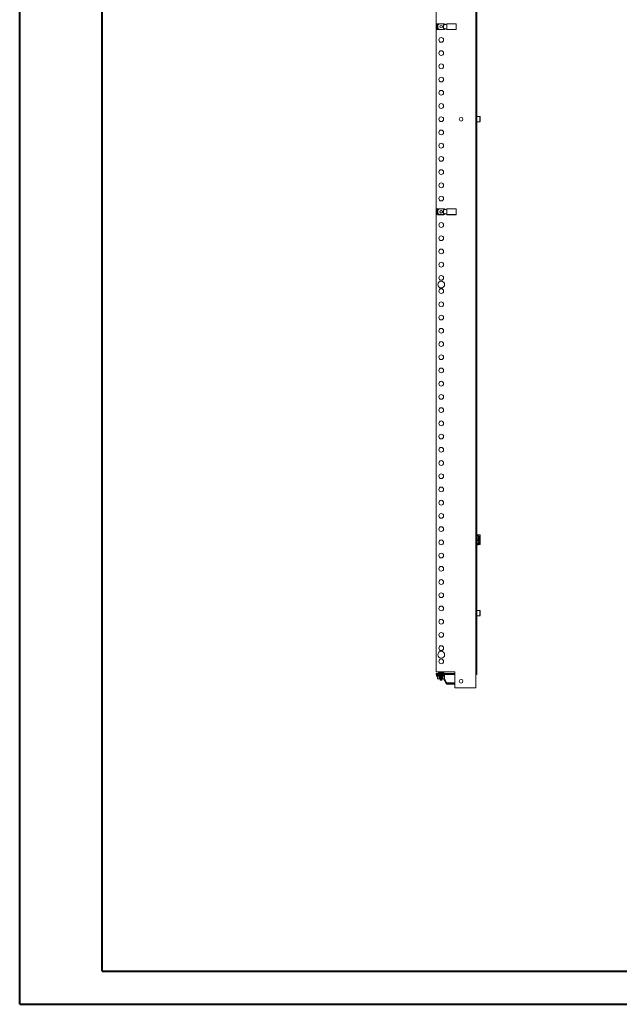
# Model space of a CAD drawing. Units: millimetres. Extents: x 32683 to 38333, y -14606 to -10693.
# Drawn here: x 32683 to 33817, y -14606 to -12745 of the extents above; entities that cross this region are included whole.
import ezdxf

# ---------------------------------------------------------------- set-up
doc = ezdxf.new("R2010")
doc.units = ezdxf.units.MM

msp = doc.modelspace()

# ---------------------------------------------------------------- linework, layer by layer
at = {"color": 0, "linetype": 'Continuous', "lineweight": 40}
for p, q in [((32683.094, -14606.392), (32683.094, -10893.892)), ((32839.344, -14543.892), (32839.344, -10956.392)), ((32839.344, -14543.892), (38270.252, -14543.892)), ((32683.094, -14606.392), (38332.752, -14606.392))]:
    msp.add_line(p, q, dxfattribs=at)
at = {"color": 7, "linetype": 'Continuous', "lineweight": 15}
for p, q in [((33470.825, -11887.995), (33470.825, -13977.995)), ((33545.725, -13982.995), (33545.725, -11882.995)), ((33547.825, -13982.995), (33547.825, -11882.995)), ((33471.875, -12762.108), (33471.875, -12753.883)), ((33477.332, -12752.345), (33473.412, -12752.345)), ((33473.412, -12763.645), (33477.332, -12763.645)), ((33473.875, -12754.468), (33473.875, -12761.522)), ((33474.175, -12754.468), (33473.875, -12754.468)), ((33473.875, -12761.522), (33474.175, -12761.522)), ((33477.182, -12752.385), (33474.025, -12754.209)), ((33474.025, -12754.209), (33474.175, -12754.468)), ((33474.175, -12761.522), (33474.025, -12761.782)), ((33474.025, -12761.782), (33477.182, -12763.605)), ((33474.175, -12754.468), (33477.332, -12752.645)), ((33474.175, -12761.522), (33474.175, -12754.468)), ((33477.332, -12763.345), (33474.175, -12761.522)), ((33477.332, -12752.645), (33477.182, -12752.385)), ((33477.182, -12763.605), (33477.332, -12763.345)), ((33477.332, -12752.345), (33477.332, -12752.645)), ((33483.317, -12752.345), (33477.332, -12752.345)), ((33477.332, -12752.645), (33483.917, -12752.645)), ((33483.917, -12763.345), (33477.332, -12763.345)), ((33477.332, -12763.345), (33477.332, -12763.645)), ((33477.332, -12763.645), (33483.317, -12763.645)), ((33483.317, -12752.345), (33485.237, -12752.345)), ((33485.237, -12763.645), (33483.317, -12763.645)), ((33483.917, -12752.645), (33483.467, -12752.385)), ((33483.467, -12763.605), (33483.917, -12763.345)), ((33483.917, -12752.645), (33486.402, -12754.08)), ((33486.402, -12761.91), (33483.917, -12763.345)), ((33490.677, -12753.465), (33484.675, -12755.415)), ((33484.675, -12755.415), (33484.675, -12760.576)), ((33484.675, -12760.576), (33490.677, -12762.526)), ((33491.038, -12752.574), (33485.532, -12754.363)), ((33485.532, -12761.627), (33491.02, -12763.41)), ((33486.775, -12753.959), (33486.775, -12753.883)), ((33486.775, -12762.031), (33486.775, -12762.108)), ((33490.677, -12753.345), (33490.677, -12753.465)), ((33490.677, -12753.465), (33490.677, -12762.526)), ((33490.677, -12762.526), (33490.677, -12762.645)), ((33507.875, -12752.845), (33490.811, -12752.845)), ((33490.811, -12763.145), (33507.875, -12763.145)), ((33507.875, -12752.345), (33491.677, -12752.345)), ((33491.677, -12763.645), (33507.875, -12763.645)), ((33507.875, -12752.845), (33507.875, -12752.345)), ((33507.875, -12763.645), (33507.875, -12763.145)), ((33508.375, -12762.645), (33508.375, -12753.345)), ((33508.875, -12753.345), (33508.375, -12753.345)), ((33508.375, -12762.645), (33508.875, -12762.645)), ((33508.875, -12762.645), (33508.875, -12753.345)), ((33553.525, -12927.995), (33547.825, -12927.995)), ((33547.825, -12937.995), (33553.525, -12937.995)), ((33553.825, -12937.066), (33553.825, -12928.302)), ((33471.875, -13111.901), (33471.875, -13103.676)), ((33477.332, -13102.138), (33473.412, -13102.138)), ((33473.875, -13104.261), (33473.875, -13111.315)), ((33474.175, -13104.261), (33473.875, -13104.261)), ((33477.182, -13102.178), (33474.025, -13104.002)), ((33474.025, -13104.002), (33474.175, -13104.261)), ((33474.175, -13104.261), (33477.332, -13102.438)), ((33474.175, -13111.315), (33474.175, -13104.261)), ((33477.332, -13102.438), (33477.182, -13102.178)), ((33477.332, -13102.138), (33477.332, -13102.438)), ((33483.317, -13102.138), (33477.332, -13102.138)), ((33477.332, -13102.438), (33483.917, -13102.438)), ((33483.317, -13102.138), (33485.237, -13102.138)), ((33483.917, -13102.438), (33483.467, -13102.178)), ((33483.917, -13102.438), (33486.402, -13103.873)), ((33490.677, -13103.258), (33484.675, -13105.208)), ((33484.675, -13105.208), (33484.675, -13110.369)), ((33491.038, -13102.367), (33485.532, -13104.156)), ((33486.775, -13103.752), (33486.775, -13103.676)), ((33490.677, -13103.138), (33490.677, -13103.258)), ((33490.677, -13103.258), (33490.677, -13112.319)), ((33507.875, -13102.638), (33490.811, -13102.638)), ((33507.875, -13102.138), (33491.677, -13102.138)), ((33507.875, -13102.638), (33507.875, -13102.138)), ((33508.375, -13112.438), (33508.375, -13103.138)), ((33508.875, -13103.138), (33508.375, -13103.138)), ((33508.875, -13112.438), (33508.875, -13103.138)), ((33473.412, -13113.438), (33477.332, -13113.438)), ((33473.875, -13111.315), (33474.175, -13111.315)), ((33474.175, -13111.315), (33474.025, -13111.575)), ((33474.025, -13111.575), (33477.182, -13113.398)), ((33477.332, -13113.138), (33474.175, -13111.315)), ((33477.182, -13113.398), (33477.332, -13113.138)), ((33483.917, -13113.138), (33477.332, -13113.138)), ((33477.332, -13113.138), (33477.332, -13113.438)), ((33477.332, -13113.438), (33483.317, -13113.438)), ((33485.237, -13113.438), (33483.317, -13113.438)), ((33483.467, -13113.398), (33483.917, -13113.138)), ((33486.402, -13111.703), (33483.917, -13113.138)), ((33484.675, -13110.369), (33490.677, -13112.319)), ((33485.532, -13111.42), (33491.02, -13113.203)), ((33486.775, -13111.824), (33486.775, -13111.901)), ((33490.677, -13112.319), (33490.677, -13112.438)), ((33490.811, -13112.938), (33507.875, -13112.938)), ((33491.677, -13113.438), (33507.875, -13113.438)), ((33507.875, -13113.438), (33507.875, -13112.938)), ((33508.375, -13112.438), (33508.875, -13112.438)), ((33549.925, -13718.545), (33547.825, -13718.545)), ((33549.925, -13718.545), (33547.825, -13721.345)), ((33550.14, -13718.572), (33549.925, -13718.545)), ((33553.327, -13718.963), (33550.14, -13718.572)), ((33550.258, -13721.045), (33550.549, -13719.071)), ((33553.713, -13719.459), (33550.549, -13719.071)), ((33553.713, -13721.045), (33553.713, -13719.459)), ((33553.925, -13719.479), (33553.923, -13719.438)), ((33553.925, -13719.479), (33553.925, -13721.045)), ((33547.825, -13734.745), (33549.925, -13737.545)), ((33547.825, -13737.545), (33549.925, -13737.545)), ((33549.925, -13726.545), (33549.925, -13721.739)), ((33550.425, -13723.045), (33549.925, -13723.045)), ((33549.925, -13725.045), (33550.425, -13725.045)), ((33549.925, -13726.725), (33549.925, -13726.545)), ((33549.925, -13727.366), (33549.925, -13726.725)), ((33549.925, -13727.366), (33549.925, -13728.725)), ((33549.925, -13729.366), (33549.925, -13728.725)), ((33549.925, -13729.545), (33549.925, -13729.366)), ((33549.925, -13734.351), (33549.925, -13729.545)), ((33550.425, -13731.045), (33549.925, -13731.045)), ((33549.925, -13733.045), (33550.425, -13733.045)), ((33549.925, -13737.545), (33550.14, -13737.519)), ((33553.713, -13727.045), (33549.977, -13727.045)), ((33553.713, -13729.045), (33549.977, -13729.045)), ((33550.085, -13721.37), (33550.425, -13721.545)), ((33550.425, -13734.545), (33550.085, -13734.72)), ((33550.14, -13737.519), (33553.327, -13737.127)), ((33550.258, -13721.045), (33553.713, -13721.045)), ((33553.713, -13735.045), (33550.258, -13735.045)), ((33550.425, -13721.545), (33553.266, -13721.545)), ((33550.425, -13723.045), (33550.425, -13721.545)), ((33550.425, -13723.045), (33553.425, -13723.045)), ((33550.425, -13723.045), (33550.425, -13725.045)), ((33550.425, -13726.545), (33550.425, -13725.045)), ((33550.425, -13725.045), (33553.425, -13725.045)), ((33553.266, -13726.545), (33550.425, -13726.545)), ((33550.425, -13729.545), (33553.266, -13729.545)), ((33550.425, -13731.045), (33550.425, -13729.545)), ((33550.425, -13731.045), (33553.425, -13731.045)), ((33550.425, -13731.045), (33550.425, -13733.045)), ((33550.425, -13734.545), (33550.425, -13733.045)), ((33553.425, -13733.045), (33550.425, -13733.045)), ((33553.266, -13734.545), (33550.425, -13734.545)), ((33550.549, -13737.02), (33553.713, -13736.631)), ((33553.425, -13721.545), (33553.425, -13723.045)), ((33553.925, -13723.045), (33553.425, -13723.045)), ((33553.425, -13723.045), (33553.425, -13725.045)), ((33553.425, -13725.045), (33553.425, -13726.545)), ((33553.925, -13725.045), (33553.425, -13725.045)), ((33553.425, -13729.545), (33553.425, -13731.045)), ((33553.925, -13731.045), (33553.425, -13731.045)), ((33553.425, -13731.045), (33553.425, -13733.045)), ((33553.425, -13733.045), (33553.425, -13734.545)), ((33553.925, -13733.045), (33553.425, -13733.045)), ((33553.713, -13721.045), (33553.925, -13721.045)), ((33553.713, -13727.045), (33553.713, -13729.045)), ((33553.925, -13727.045), (33553.713, -13727.045)), ((33553.713, -13729.045), (33553.925, -13729.045)), ((33553.713, -13736.631), (33553.713, -13735.045)), ((33553.925, -13735.045), (33553.713, -13735.045)), ((33553.925, -13721.045), (33553.925, -13723.045)), ((33553.925, -13723.045), (33553.925, -13725.045)), ((33553.925, -13725.045), (33553.925, -13727.045)), ((33553.925, -13727.045), (33553.925, -13729.045)), ((33553.925, -13729.045), (33553.925, -13731.045)), ((33553.925, -13731.045), (33553.925, -13733.045)), ((33553.925, -13733.045), (33553.925, -13735.045)), ((33553.925, -13736.612), (33553.925, -13735.045)), ((33553.525, -13861.995), (33547.825, -13861.995)), ((33553.825, -13871.066), (33553.825, -13862.302)), ((33547.825, -13871.995), (33553.525, -13871.995)), ((33470.825, -13977.995), (33505.825, -13977.995)), ((33474.997, -13977.995), (33474.997, -13980.795)), ((33475.997, -13979.072), (33475.997, -13980.795)), ((33479.997, -13979.072), (33475.997, -13979.072)), ((33477.838, -13978.085), (33477.836, -13978.065)), ((33479.499, -13978.085), (33479.566, -13977.995)), ((33479.709, -13978.072), (33479.701, -13977.995)), ((33483.997, -13979.072), (33479.997, -13979.072)), ((33480.293, -13977.995), (33480.285, -13978.072)), ((33480.428, -13977.995), (33480.495, -13978.085)), ((33482.156, -13978.085), (33481.851, -13977.995)), ((33482.156, -13978.085), (33482.158, -13978.065)), ((33483.997, -13980.795), (33483.997, -13979.072)), ((33484.997, -13980.795), (33484.997, -13977.995)), ((33505.825, -13977.995), (33505.825, -14007.995)), ((33505.825, -13980.995), (33470.497, -13980.995)), ((33470.497, -13980.995), (33470.497, -13982.995)), ((33505.825, -13982.995), (33470.497, -13982.995)), ((33471.547, -13984.295), (33471.547, -13986.295)), ((33471.547, -13984.295), (33473.084, -13984.295)), ((33471.547, -13986.295), (33473.084, -13986.295)), ((33473.084, -13986.295), (33473.084, -13984.295)), ((33473.084, -13984.295), (33478.447, -13984.295)), ((33477.005, -13986.295), (33473.084, -13986.295)), ((33473.547, -13986.295), (33473.547, -13990.995)), ((33473.547, -13990.995), (33473.697, -13990.995)), ((33473.697, -13990.995), (33473.697, -13986.295)), ((33476.855, -13990.995), (33473.697, -13990.995)), ((33473.847, -13991.295), (33477.005, -13991.295)), ((33474.997, -13980.795), (33475.997, -13980.795)), ((33475.973, -13982.995), (33475.697, -13984.295)), ((33475.997, -13980.795), (33479.997, -13980.795)), ((33476.855, -13986.295), (33476.855, -13990.995)), ((33476.855, -13990.995), (33477.005, -13990.995)), ((33477.005, -13990.995), (33477.005, -13986.295)), ((33477.005, -13990.995), (33477.005, -13991.295)), ((33477.005, -13991.295), (33478.447, -13991.295)), ((33477.897, -13980.795), (33477.897, -13980.935)), ((33477.897, -13980.935), (33478.001, -13980.995)), ((33477.897, -13980.935), (33479.997, -13980.935)), ((33478.447, -13983.418), (33477.897, -13983.735)), ((33477.897, -13983.735), (33478.447, -13984.053)), ((33477.897, -13983.735), (33482.097, -13983.735)), ((33478.447, -13984.818), (33477.897, -13985.135)), ((33477.897, -13985.135), (33478.447, -13985.453)), ((33477.897, -13985.135), (33482.097, -13985.135)), ((33478.447, -13986.218), (33477.897, -13986.535)), ((33477.897, -13986.535), (33478.447, -13986.853)), ((33477.897, -13986.535), (33482.097, -13986.535)), ((33478.447, -13987.618), (33477.897, -13987.935)), ((33477.897, -13987.935), (33478.447, -13988.253)), ((33477.897, -13987.935), (33482.097, -13987.935)), ((33478.447, -13989.018), (33477.897, -13989.335)), ((33477.897, -13989.335), (33478.447, -13989.653)), ((33477.897, -13989.335), (33482.097, -13989.335)), ((33478.447, -13990.418), (33477.897, -13990.735)), ((33477.897, -13990.735), (33478.447, -13991.053)), ((33477.897, -13990.735), (33482.097, -13990.735)), ((33478.447, -13991.818), (33477.897, -13992.135)), ((33477.897, -13992.135), (33478.447, -13992.453)), ((33477.897, -13992.135), (33482.097, -13992.135)), ((33478.447, -13993.218), (33478.099, -13993.418)), ((33478.099, -13993.418), (33478.302, -13993.769)), ((33478.099, -13993.418), (33481.895, -13993.418)), ((33478.302, -13993.769), (33478.347, -13993.795)), ((33478.302, -13993.769), (33479.997, -13993.769)), ((33478.347, -13993.795), (33479.997, -13993.795)), ((33478.447, -13982.995), (33478.447, -13983.418)), ((33478.447, -13983.418), (33479.997, -13983.418)), ((33478.447, -13984.053), (33478.447, -13984.818)), ((33478.447, -13984.053), (33479.997, -13984.053)), ((33478.447, -13984.818), (33479.997, -13984.818)), ((33478.447, -13985.453), (33478.447, -13986.218)), ((33478.447, -13985.453), (33479.997, -13985.453)), ((33478.447, -13986.218), (33479.997, -13986.218)), ((33478.447, -13986.853), (33478.447, -13987.618)), ((33478.447, -13986.853), (33479.997, -13986.853)), ((33478.447, -13987.618), (33479.997, -13987.618)), ((33478.447, -13988.253), (33478.447, -13989.018)), ((33478.447, -13988.253), (33479.997, -13988.253)), ((33478.447, -13989.018), (33479.997, -13989.018)), ((33478.447, -13989.653), (33478.447, -13990.418)), ((33478.447, -13989.653), (33479.997, -13989.653)), ((33478.447, -13990.418), (33479.997, -13990.418)), ((33478.447, -13991.053), (33478.447, -13991.818)), ((33478.447, -13991.053), (33479.997, -13991.053)), ((33478.447, -13991.818), (33479.997, -13991.818)), ((33478.447, -13992.453), (33478.447, -13993.218)), ((33478.447, -13992.453), (33479.997, -13992.453)), ((33478.447, -13993.218), (33479.997, -13993.218)), ((33479.997, -13980.795), (33483.997, -13980.795)), ((33479.997, -13980.935), (33482.097, -13980.935)), ((33479.997, -13983.418), (33481.547, -13983.418)), ((33479.997, -13984.053), (33481.547, -13984.053)), ((33479.997, -13984.818), (33481.547, -13984.818)), ((33479.997, -13985.453), (33481.547, -13985.453)), ((33479.997, -13986.218), (33481.547, -13986.218)), ((33479.997, -13986.853), (33481.547, -13986.853)), ((33479.997, -13987.618), (33481.547, -13987.618)), ((33479.997, -13988.253), (33481.547, -13988.253)), ((33479.997, -13989.018), (33481.547, -13989.018)), ((33479.997, -13989.653), (33481.547, -13989.653)), ((33479.997, -13990.418), (33481.547, -13990.418)), ((33479.997, -13991.053), (33481.547, -13991.053)), ((33479.997, -13991.818), (33481.547, -13991.818)), ((33479.997, -13992.453), (33481.547, -13992.453)), ((33479.997, -13993.218), (33481.547, -13993.218)), ((33479.997, -13993.769), (33481.692, -13993.769)), ((33479.997, -13993.795), (33481.647, -13993.795)), ((33481.547, -13983.418), (33481.547, -13982.995)), ((33482.097, -13983.735), (33481.547, -13983.418)), ((33481.547, -13984.053), (33482.097, -13983.735)), ((33481.547, -13984.818), (33481.547, -13984.053)), ((33481.547, -13984.295), (33484.909, -13984.295)), ((33482.097, -13985.135), (33481.547, -13984.818)), ((33481.547, -13985.453), (33482.097, -13985.135)), ((33481.547, -13986.218), (33481.547, -13985.453)), ((33482.097, -13986.535), (33481.547, -13986.218)), ((33481.547, -13986.853), (33482.097, -13986.535)), ((33481.547, -13987.618), (33481.547, -13986.853)), ((33482.097, -13987.935), (33481.547, -13987.618)), ((33481.547, -13988.253), (33482.097, -13987.935)), ((33481.547, -13989.018), (33481.547, -13988.253)), ((33482.097, -13989.335), (33481.547, -13989.018)), ((33481.547, -13989.653), (33482.097, -13989.335)), ((33481.547, -13990.418), (33481.547, -13989.653)), ((33482.097, -13990.735), (33481.547, -13990.418)), ((33481.547, -13991.053), (33482.097, -13990.735)), ((33481.547, -13991.818), (33481.547, -13991.053)), ((33481.547, -13991.295), (33483.589, -13991.295)), ((33482.097, -13992.135), (33481.547, -13991.818)), ((33481.547, -13992.453), (33482.097, -13992.135)), ((33481.547, -13993.218), (33481.547, -13992.453)), ((33481.895, -13993.418), (33481.547, -13993.218)), ((33481.647, -13993.795), (33481.692, -13993.769)), ((33481.692, -13993.769), (33481.895, -13993.418)), ((33481.993, -13980.995), (33482.097, -13980.935)), ((33482.097, -13980.935), (33482.097, -13980.795)), ((33482.989, -13986.295), (33482.989, -13990.995)), ((33482.989, -13986.295), (33484.909, -13986.295)), ((33483.139, -13991.145), (33482.989, -13990.995)), ((33483.139, -13991.145), (33483.139, -13986.295)), ((33483.589, -13991.295), (33486.447, -13991.295)), ((33483.997, -13980.795), (33484.997, -13980.795)), ((33484.297, -13984.295), (33484.021, -13982.995)), ((33490.349, -14001.285), (33484.347, -13991.295)), ((33484.909, -13984.295), (33484.909, -13986.295)), ((33484.909, -13984.295), (33486.447, -13984.295)), ((33484.909, -13986.295), (33486.447, -13986.295)), ((33490.603, -13999.574), (33485.629, -13991.295)), ((33486.447, -13986.295), (33486.447, -13984.295)), ((33486.447, -13986.295), (33486.447, -13991.295)), ((33490.408, -13997.887), (33486.447, -13991.295)), ((33491.247, -13999.285), (33490.408, -13997.887)), ((33490.947, -13998.785), (33491.349, -13998.785)), ((33491.349, -13998.785), (33491.349, -13999.285)), ((33505.825, -13998.785), (33491.349, -13998.785)), ((33545.825, -13982.995), (33545.725, -13982.995)), ((33545.825, -13982.995), (33547.825, -13982.995)), ((33545.825, -14007.995), (33545.825, -13982.995)), ((33490.349, -14001.271), (33490.349, -14001.285)), ((33490.349, -14001.285), (33490.483, -14001.285)), ((33505.825, -14001.285), (33490.483, -14001.285)), ((33491.349, -13999.285), (33491.247, -13999.285)), ((33491.349, -13999.285), (33491.349, -14000.785)), ((33505.825, -14007.995), (33545.825, -14007.995))]:
    msp.add_line(p, q, dxfattribs=at)
at = {"color": 8, "linetype": 'Continuous', "lineweight": 15}
for p, q in [((33553.525, -12937.325), (33553.525, -12927.995)), ((33553.525, -12937.995), (33553.525, -12937.325)), ((33549.925, -13726.545), (33547.825, -13726.545)), ((33549.925, -13729.545), (33547.825, -13729.545)), ((33553.525, -13871.325), (33553.525, -13861.995)), ((33553.525, -13871.995), (33553.525, -13871.325)), ((33478.347, -13990.995), (33477.005, -13990.995)), ((33482.989, -13990.995), (33481.647, -13990.995)), ((33505.825, -13999.285), (33491.349, -13999.285)), ((33505.825, -14000.785), (33491.349, -14000.785))]:
    msp.add_line(p, q, dxfattribs=at)
at = {"color": 7, "linetype": 'Continuous', "lineweight": 15, "flags": 128}
for points in [[(33553.713, -13719.459), (33553.872, -13719.474), (33553.925, -13719.479)], [(33550.425, -13726.545), (33550.108, -13726.692), (33550.009, -13726.861), (33549.985, -13726.952), (33549.979, -13726.999), (33549.977, -13727.045)], [(33549.977, -13729.045), (33549.979, -13729.092), (33549.985, -13729.138), (33550.009, -13729.229), (33550.108, -13729.399), (33550.425, -13729.545)], [(33550.258, -13721.045), (33550.208, -13721.207), (33550.085, -13721.37)], [(33550.085, -13734.72), (33550.208, -13734.883), (33550.258, -13735.045)], [(33553.925, -13736.612), (33553.872, -13736.617), (33553.713, -13736.631)], [(33553.906, -13736.747), (33553.916, -13736.702), (33553.925, -13736.612)], [(33478.098, -13977.995), (33478.046, -13978.012), (33477.838, -13978.085)], [(33473.697, -13990.995), (33473.7, -13991.054), (33473.708, -13991.11), (33473.722, -13991.162), (33473.741, -13991.207), (33473.764, -13991.245), (33473.79, -13991.272), (33473.818, -13991.289), (33473.847, -13991.295)], [(33477.005, -13991.295), (33476.976, -13991.289), (33476.947, -13991.272), (33476.921, -13991.245), (33476.899, -13991.207), (33476.88, -13991.162), (33476.866, -13991.11), (33476.858, -13991.054), (33476.855, -13990.995)], [(33490.349, -14001.271), (33490.4, -14001.171), (33490.534, -14001.015), (33490.627, -14000.876), (33490.692, -14000.695), (33490.713, -14000.434), (33490.603, -13999.574)]]:
    msp.add_lwpolyline(points, dxfattribs=at)
at = {"color": 7, "linetype": 'Continuous', "lineweight": 15}
for centre, radius in [((33480.325, -12757.995), 2.5), ((33480.325, -12757.995), 2.446), ((33480.325, -12782.995), 4.5), ((33480.325, -12807.995), 4.5), ((33480.325, -12832.995), 4.5), ((33480.325, -12857.995), 4.5), ((33480.325, -12882.995), 4.5), ((33480.325, -12907.995), 4.5), ((33480.325, -12932.995), 4.5), ((33480.325, -12957.995), 4.5), ((33480.325, -12982.995), 4.5), ((33480.325, -13007.995), 4.5), ((33480.325, -13032.995), 4.5), ((33480.325, -13057.995), 4.5), ((33480.325, -13082.995), 4.5), ((33480.325, -13107.788), 2.5), ((33480.325, -13132.995), 4.5), ((33480.325, -13157.995), 4.5), ((33480.325, -13182.995), 4.5), ((33480.325, -13207.995), 4.5), ((33480.325, -13232.995), 4.5), ((33480.325, -13257.995), 4.5), ((33480.325, -13282.995), 4.5), ((33480.325, -13307.995), 4.5), ((33480.325, -13332.995), 4.5), ((33480.325, -13357.995), 4.5), ((33480.325, -13382.995), 4.5), ((33480.325, -13407.995), 4.5), ((33480.325, -13432.995), 4.5), ((33480.325, -13457.995), 4.5), ((33480.325, -13482.995), 4.5), ((33480.325, -13507.995), 4.5), ((33480.325, -13532.995), 4.5), ((33480.325, -13557.995), 4.5), ((33480.325, -13582.995), 4.5), ((33480.325, -13607.995), 4.5), ((33480.325, -13632.995), 4.5), ((33480.325, -13657.995), 4.5), ((33480.325, -13682.995), 4.5), ((33480.325, -13707.995), 4.5), ((33480.325, -13732.995), 4.5), ((33480.325, -13757.995), 4.5), ((33480.325, -13782.995), 4.5), ((33480.325, -13807.995), 4.5), ((33480.325, -13832.995), 4.5), ((33480.325, -13857.995), 4.5), ((33480.325, -13882.995), 4.5), ((33480.325, -13907.995), 4.5)]:
    msp.add_circle(centre, radius, dxfattribs=at)
for centre, radius, start, end in [((33473.412, -12753.883), 1.537, 90, 180), ((33473.412, -12762.108), 1.537, 180, 270), ((33474.175, -12754.468), 0.3, 120, 180), ((33474.175, -12761.522), 0.3, 180, 240), ((33477.332, -12752.645), 0.3, 90, 120), ((33477.332, -12763.345), 0.3, 240, 270), ((33483.317, -12752.645), 0.3, 60, 90), ((33483.317, -12763.345), 0.3, 270, 300), ((33485.237, -12753.883), 1.537, 0, 90), ((33485.237, -12762.108), 1.537, 270, 0), ((33491.677, -12753.345), 1, 150, 180), ((33491.677, -12762.645), 1, 180, 210), ((33491.677, -12753.345), 1, 90, 150), ((33491.677, -12762.645), 1, 210, 270), ((33507.875, -12753.345), 1, 0, 90), ((33507.875, -12753.345), 0.5, 360, 90), ((33507.875, -12762.645), 0.5, 270, 0), ((33507.875, -12762.645), 1, 270, 0), ((33517.825, -12932.995), 3.5, 90, 270), ((33517.825, -12932.995), 3.5, 270, 90), ((33553.525, -12928.295), 0.3, 0, 90), ((33553.525, -12937.695), 0.3, 270, 0), ((33473.412, -13103.676), 1.537, 90, 180), ((33474.175, -13104.261), 0.3, 120, 180), ((33477.332, -13102.438), 0.3, 90, 120), ((33480.325, -13107.795), 2.446, 60, 236.239524), ((33483.317, -13102.438), 0.3, 60, 90), ((33485.237, -13103.676), 1.537, 0, 90), ((33491.677, -13103.138), 1, 150, 180), ((33491.677, -13103.138), 1, 90, 150), ((33507.875, -13103.138), 1, 0, 90), ((33507.875, -13103.138), 0.5, 0, 90), ((33473.412, -13111.901), 1.537, 180, 270), ((33474.175, -13111.315), 0.3, 180, 240), ((33477.332, -13113.138), 0.3, 240, 270), ((33480.325, -13107.795), 2.446, 305.311903, 60), ((33483.317, -13113.138), 0.3, 270, 300), ((33485.237, -13111.901), 1.537, 270, 0), ((33491.677, -13112.438), 1, 180, 210), ((33491.677, -13112.438), 1, 210, 270), ((33507.875, -13112.438), 0.5, 270, 0), ((33507.875, -13112.438), 1, 270, 0), ((33480.325, -13245.495), 6.5, 90, 270), ((33480.325, -13245.495), 6.5, 270, 90), ((33550.12, -13719.005), 0.434, 351.253831, 87.431057), ((33553.246, -13719.425), 0.469, 355.753934, 80.037565), ((33553.425, -13719.479), 0.5, 46.389817, 83), ((33553.429, -13719.472), 0.492, 359.273031, 63.079779), ((33550.699, -13727.329), 0.775, 158.551882, 182.748711), ((33550.699, -13728.762), 0.775, 177.252821, 201.446586), ((33550.429, -13721.739), 0.504, 132.983507, 179.985792), ((33550.425, -13726.045), 0.5, 180, 270), ((33550.425, -13730.045), 0.5, 90, 180), ((33550.429, -13734.351), 0.504, 180.017288, 227.013413), ((33550.12, -13737.086), 0.434, 272.571125, 8.743987), ((33553.238, -13721.07), 0.476, 273.367623, 3.011747), ((33553.238, -13727.02), 0.476, 356.988253, 86.632377), ((33553.238, -13729.07), 0.476, 273.367623, 3.011747), ((33553.238, -13735.02), 0.476, 356.988253, 86.632377), ((33553.246, -13736.666), 0.469, 279.962435, 4.246066), ((33553.425, -13721.045), 0.5, 270, 0), ((33553.425, -13727.045), 0.5, 0, 90), ((33553.425, -13729.045), 0.5, 270, 0), ((33553.425, -13735.045), 0.5, 0, 90), ((33553.425, -13736.612), 0.5, 277, 298.267339), ((33553.429, -13736.618), 0.492, 296.920221, 0.726969), ((33553.525, -13862.295), 0.3, 0, 90), ((33553.525, -13871.695), 0.3, 270, 0), ((33480.325, -13945.495), 6.5, 90, 270), ((33480.325, -13932.995), 4.5, 90, 270), ((33480.325, -13932.995), 4.5, 270, 90), ((33480.325, -13945.495), 6.5, 270, 90), ((33480.325, -13957.995), 4.5, 90, 270), ((33480.325, -13957.995), 4.5, 270, 90), ((33479.997, -13984.195), 6.5, 109.449075, 127.979872), ((33479.997, -13984.422), 6.357, 85.510732, 94.489268), ((33479.997, -13984.195), 6.5, 52.020128, 70.562389), ((33473.847, -13990.995), 0.3, 180, 270), ((33476.747, -13981.045), 0.25, 11.536959, 90), ((33483.247, -13981.045), 0.25, 90, 168.463041), ((33517.825, -13995.495), 3.5, 90, 270), ((33517.825, -13995.495), 3.5, 270, 90), ((33489.003, -13997.721), 3.859, 292.55492, 307.44508)]:
    msp.add_arc(centre, radius, start, end, dxfattribs=at)
for centre, major_axis, ratio, start_param, end_param in [((33485.841, -12755.314), (-1.125, -0.365), 0.84541386, 4.71238898, 6.01513428), ((33485.841, -12760.676), (1.125, -0.365), 0.84541386, 3.40964369, 4.71238898), ((33485.841, -13105.107), (-1.125, -0.365), 0.84541386, 4.71238898, 6.01513428), ((33485.841, -13110.469), (1.125, -0.365), 0.84541386, 3.40964369, 4.71238898), ((33561.425, -13729.545), (0, 23), 0.5, 1.81226653, 1.90178568), ((33483.589, -13990.995), (0.52, 0), 0.57735027, 3.66519143, 4.71238898), ((33491.349, -13996.162), (0, 5.123), 0.1952097, 1.91424654, 2.29984762)]:
    msp.add_ellipse(centre, major_axis=major_axis, ratio=ratio, start_param=start_param, end_param=end_param, dxfattribs=at)

doc.saveas('drawing.dxf')
